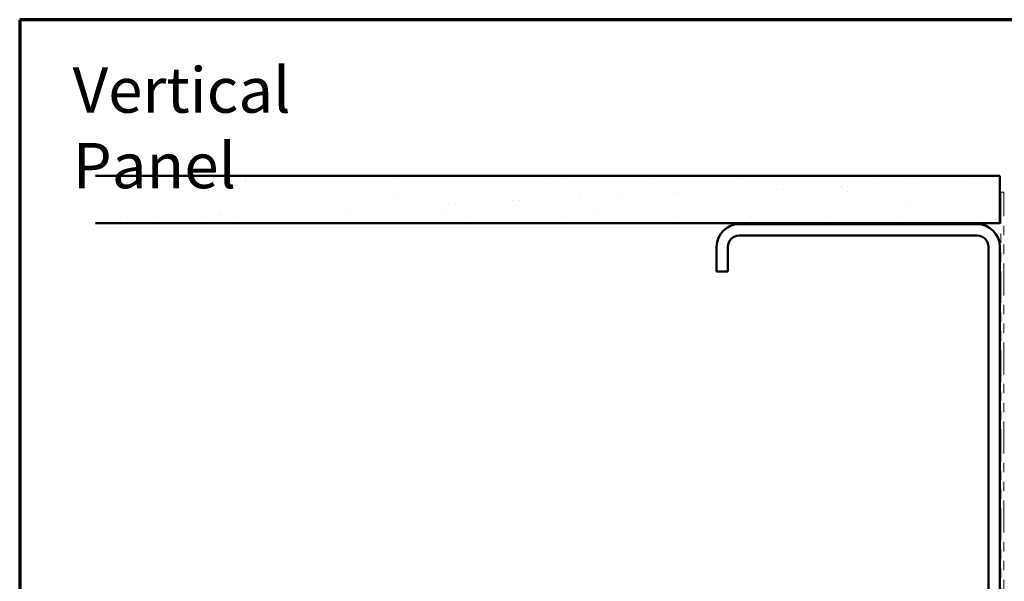
# Model space of a CAD drawing. Units: inches. Extents: x 0.6 to 33.4, y 0.6 to 21.4.
# Drawn here: x 0.6 to 11, y 15.5 to 21.4 of the extents above; entities that cross this region are included whole.
import ezdxf

# ---------------------------------------------------------------- set-up
doc = ezdxf.new("R2010")
doc.units = ezdxf.units.IN
doc.header["$LTSCALE"] = 2
doc.header["$MEASUREMENT"] = 0
doc.linetypes.add('DOUBLE_DASH_CHAIN', pattern=[1.2403, 0.6614, -0.0827, 0.1654, -0.0827, 0.1654, -0.0827])
doc.layers.get('0').update_dxf_attribs({"lineweight": 13})
for name, color, linetype, lineweight in [('Border (ANSI)', 7, 'Continuous', 70), ('Hatch (ANSI)', 7, 'Continuous', 18), ('Symbol (ANSI)', 7, 'Continuous', 25), ('Visible (ANSI)', 7, 'Continuous', 50)]:
    doc.layers.add(name, color=color, linetype=linetype, lineweight=lineweight)
doc.styles.add('Note Text (ANSI)', font='tahoma.ttf')

# ---------------------------------------------------------------- blocks, each defined once
blk = doc.blocks.new('Borders ATAS A Border')
at = {"layer": 'Border (ANSI)'}
for p, q in [((0.3, 10.7), (0.3, 0.3)), ((16.7, 10.7), (0.3, 10.7))]:
    blk.add_line(p, q, dxfattribs=at)

msp = doc.modelspace()

# ---------------------------------------------------------------- hatches: boundary and pattern name
at = {"layer": 'Hatch (ANSI)', "true_color": 0x804000}
h = msp.add_hatch(dxfattribs=at)
h.set_pattern_fill('AR-SAND', color=36, scale=0.25, angle=45, style=0)
h.paths.add_polyline_path([(1.404054, 19.745019), (10.97924, 19.745019), (10.97924, 19.245019), (1.404054, 19.245019)])

# ---------------------------------------------------------------- linework, layer by layer
at = {"layer": 'Visible (ANSI)', "color": 36, "true_color": 0x804000}
for p, q in [((1.404054, 19.745019), (10.97924, 19.745019)), ((10.97924, 19.745019), (10.97924, 19.245019)), ((10.97924, 19.245019), (1.404054, 19.245019))]:
    msp.add_line(p, q, dxfattribs=at)
at = {"layer": 'Visible (ANSI)', "color": 30, "linetype": 'DOUBLE_DASH_CHAIN', "lineweight": 18, "ltscale": 0.254777, "true_color": 0xff8000}
for p, q in [((10.98924, 19.574019), (10.98924, 12.622019)), ((11.02124, 12.622019), (11.02124, 19.574019))]:
    msp.add_line(p, q, dxfattribs=at)
at = {"layer": 'Visible (ANSI)', "color": 30, "linetype": 'DOUBLE_DASH_CHAIN', "lineweight": 18, "ltscale": 0.004979, "true_color": 0xff8000}
msp.add_line((11.02124, 19.574019), (10.98924, 19.574019), dxfattribs=at)
at = {"layer": 'Visible (ANSI)', "color": 8, "true_color": 0x808080}
for p, q in [((10.73924, 19.235019), (8.21924, 19.235019)), ((10.73924, 19.115019), (8.21924, 19.115019)), ((7.97924, 18.995019), (7.97924, 18.735019)), ((8.09924, 18.995019), (8.09924, 18.735019)), ((10.85924, 13.475019), (10.85924, 18.995019)), ((10.97924, 13.475019), (10.97924, 18.995019)), ((8.09924, 18.735019), (7.97924, 18.735019))]:
    msp.add_line(p, q, dxfattribs=at)
for centre, radius, start, end in [((8.21924, 18.995019), 0.24, 90, 180), ((10.73924, 18.995019), 0.24, 0, 90), ((8.21924, 18.995019), 0.12, 90, 180), ((10.73924, 18.995019), 0.12, 0, 90)]:
    msp.add_arc(centre, radius, start, end, dxfattribs=at)

# ---------------------------------------------------------------- block references
at = {"xscale": 2, "yscale": 2, "zscale": 2}
msp.add_blockref('Borders ATAS A Border', (0, 0), dxfattribs=at)

# ---------------------------------------------------------------- texts
at = {"layer": 'Symbol (ANSI)', "insert": (1.16058, 20.895253), "char_height": 0.48000001, "width": 4.14262569, "attachment_point": 1, "style": 'Note Text (ANSI)'}
msp.add_mtext('{\\fTahoma|b0|i0;\\H0.4800;Vertical Panel }', dxfattribs=at)

doc.saveas('drawing.dxf')
